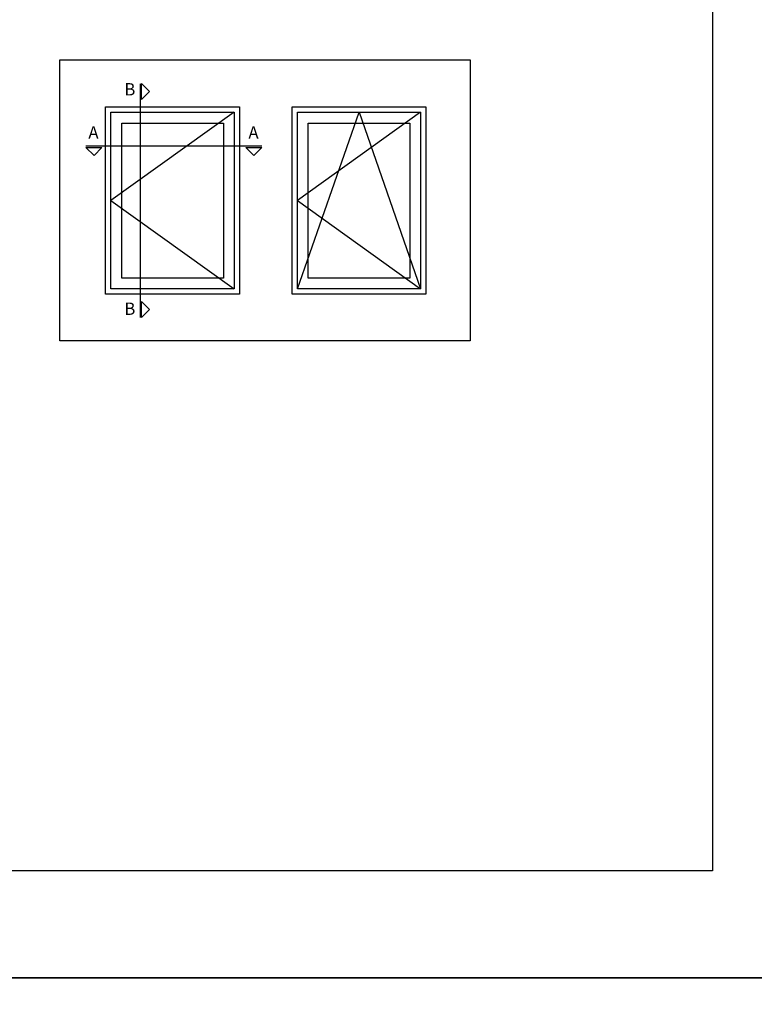
# Model space of a CAD drawing. Units: millimetres. Extents: x -2474 to -1633, y -1851 to -572.
# Drawn here: x -2371 to -2268, y -873 to -735 of the extents above; entities that cross this region are included whole.
import ezdxf

# ---------------------------------------------------------------- set-up
doc = ezdxf.new("R2010")
doc.units = ezdxf.units.MM
doc.header["$LTSCALE"] = 4
doc.layers.get('0').update_dxf_attribs({"linetype": 'CONTINUOUS'})
doc.styles.add('arial2.3', font='ARIAL.TTF', dxfattribs={"height": 2.3})

msp = doc.modelspace()

# ---------------------------------------------------------------- linework, layer by layer
for points in [[(-2474.11, -869.47), (-2474.11, -572.47), (-2264.11, -572.47), (-2264.11, -869.47)], [(-2365.56, -780.19), (-2365.56, -740.83), (-2308.08, -740.83), (-2308.08, -780.19)], [(-2354.13, -746.37), (-2354.13, -744.12), (-2353.01, -745.24)], [(-2359.14, -773.67), (-2359.14, -747.42), (-2340.39, -747.42), (-2340.39, -773.67)], [(-2333.02, -773.67), (-2333.02, -747.42), (-2314.27, -747.42), (-2314.27, -773.67)], [(-2358.39, -772.92), (-2358.39, -748.17), (-2341.14, -748.17), (-2341.14, -772.92)], [(-2332.27, -772.92), (-2332.27, -748.17), (-2315.02, -748.17), (-2315.02, -772.92)], [(-2356.89, -771.42), (-2356.89, -749.67), (-2342.64, -749.67), (-2342.64, -771.42)], [(-2330.77, -771.42), (-2330.77, -749.67), (-2316.52, -749.67), (-2316.52, -771.42)], [(-2361.9, -753.08), (-2359.65, -753.08), (-2360.77, -754.21)], [(-2339.51, -753.08), (-2337.26, -753.08), (-2338.38, -754.21)], [(-2354.13, -776.93), (-2354.13, -774.68), (-2353.01, -775.81)], [(-2474.11, -1166.47), (-2474.11, -869.47), (-2264.11, -869.47), (-2264.11, -1166.47)]]:
    msp.add_lwpolyline(points, close=True)
at = {"color": 251}
msp.add_lwpolyline([(-2274.11, -597.17), (-2274.11, -854.47), (-2459.11, -854.47), (-2459.11, -597.17)], dxfattribs=at)
for points in [[(-2354.25, -776.93), (-2354.25, -744.16)], [(-2341.14, -748.17), (-2358.39, -760.54), (-2341.14, -772.92)], [(-2315.02, -748.17), (-2332.27, -760.54), (-2315.02, -772.92)], [(-2332.27, -772.92), (-2323.64, -748.17), (-2315.02, -772.92)], [(-2361.93, -752.86), (-2337.26, -752.86)]]:
    msp.add_lwpolyline(points)

# ---------------------------------------------------------------- texts
at = {"style": 'arial2.3'}
for s, p in [('B', (-2356.53, -745.81)), ('A', (-2361.56, -751.86)), ('A', (-2339.14, -751.86)), ('B', (-2356.53, -776.56))]:
    msp.add_text(s, height=1.73, dxfattribs=at).set_placement(p)

doc.saveas('drawing.dxf')
